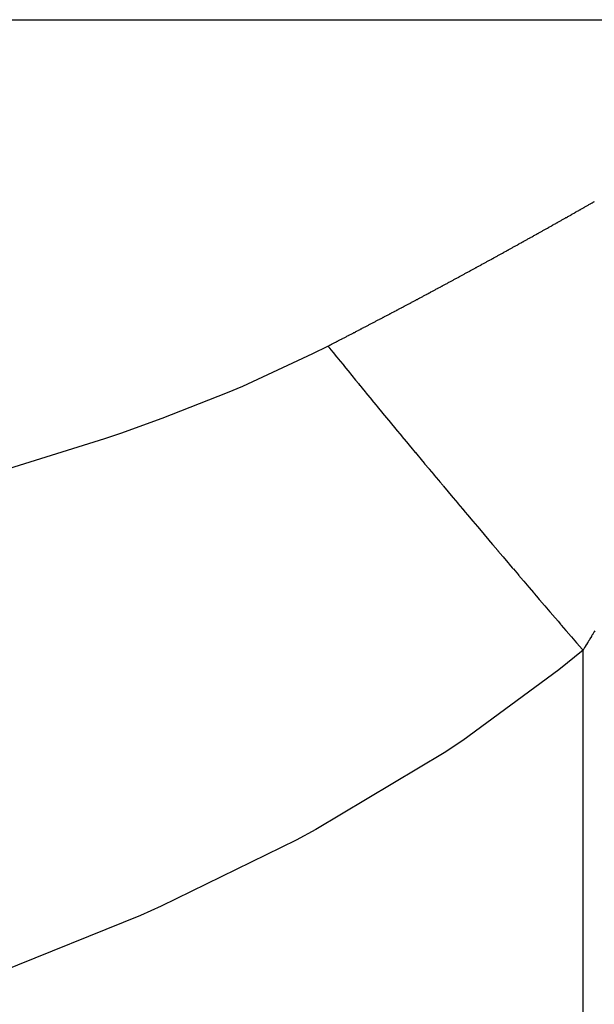
# Model space of a CAD drawing. Units: millimetres. Extents: x 50 to 764, y -380 to 170.
# Drawn here: x 285 to 287, y -313 to -310 of the extents above; entities that cross this region are included whole.
import ezdxf

# ---------------------------------------------------------------- set-up
doc = ezdxf.new("R2010")
doc.units = ezdxf.units.MM
doc.linetypes.add('DASHED', pattern=[9.652, 8.128, -1.524])
doc.layers.add('nevidi', color=4, linetype='DASHED')

msp = doc.modelspace()

# ---------------------------------------------------------------- linework, layer by layer
at = {"color": 2}
for points in [[(287.1429, -310.6741), (287.1456, -310.6726), (287.1473, -310.6716), (287.1501, -310.6701), (287.1517, -310.6691), (287.1543, -310.6676), (287.156, -310.6667), (287.1587, -310.6652), (287.1604, -310.6642), (287.1631, -310.6627), (287.1647, -310.6618), (287.1674, -310.6603), (287.169, -310.6593), (287.1718, -310.6577), (287.1735, -310.6568), (287.1761, -310.6553), (287.1765, -310.6551), (287.1777, -310.6544), (287.1804, -310.6529), (287.1821, -310.6519), (287.1849, -310.6503), (287.1865, -310.6494), (287.1891, -310.6479), (287.1908, -310.647), (287.1935, -310.6454), (287.1952, -310.6444), (287.1979, -310.6429), (287.1995, -310.642), (287.2021, -310.6405), (287.2038, -310.6395), (287.2066, -310.6379), (287.2082, -310.637), (287.2109, -310.6355)], [(286.8827, -310.8193), (286.8843, -310.8184), (286.8871, -310.8169), (286.8888, -310.8159), (286.8915, -310.8144), (286.8931, -310.8135), (286.8958, -310.812), (286.8977, -310.811), (286.9003, -310.8096), (286.902, -310.8086), (286.9046, -310.8072), (286.9065, -310.8062), (286.9091, -310.8047), (286.9109, -310.8037), (286.9134, -310.8023), (286.9153, -310.8013), (286.918, -310.7998), (286.9196, -310.7989), (286.9223, -310.7975), (286.9241, -310.7965), (286.9267, -310.795), (286.9284, -310.7941), (286.9311, -310.7926), (286.9329, -310.7916), (286.9355, -310.7901), (286.9373, -310.7892), (286.9399, -310.7877), (286.9417, -310.7867), (286.9444, -310.7852), (286.946, -310.7843), (286.9487, -310.7828), (286.9505, -310.7819), (286.9531, -310.7804), (286.9548, -310.7795), (286.9575, -310.778), (286.9593, -310.777), (286.9619, -310.7755), (286.9636, -310.7746), (286.9663, -310.7731), (286.968, -310.7722), (286.9706, -310.7707), (286.9724, -310.7697), (286.9751, -310.7682), (286.9768, -310.7672), (286.9794, -310.7658), (286.9812, -310.7648), (286.9839, -310.7633), (286.9855, -310.7624), (286.9883, -310.7609), (286.99, -310.7599), (286.9926, -310.7585), (286.9943, -310.7575), (286.997, -310.756), (286.9988, -310.755), (287.0015, -310.7536), (287.0031, -310.7526), (287.0058, -310.7511), (287.0075, -310.7502), (287.0101, -310.7487), (287.0119, -310.7477), (287.0146, -310.7462), (287.0164, -310.7452), (287.0189, -310.7438), (287.0207, -310.7428), (287.0234, -310.7413), (287.025, -310.7404), (287.0277, -310.7389), (287.0295, -310.7379), (287.0321, -310.7365), (287.0338, -310.7355), (287.0365, -310.734), (287.0381, -310.7331), (287.0407, -310.7316), (287.0426, -310.7306), (287.0453, -310.7291), (287.047, -310.7281), (287.0495, -310.7267), (287.0514, -310.7257), (287.054, -310.7242), (287.0557, -310.7233), (287.0583, -310.7218), (287.0601, -310.7208), (287.0627, -310.7193), (287.0644, -310.7183), (287.0671, -310.7169), (287.0688, -310.7159), (287.0714, -310.7144), (287.0732, -310.7134), (287.0759, -310.7119), (287.0775, -310.711), (287.0802, -310.7095), (287.0819, -310.7085), (287.0846, -310.707), (287.0863, -310.7061), (287.0889, -310.7046), (287.0907, -310.7036), (287.0933, -310.7021), (287.095, -310.7011), (287.0977, -310.6996), (287.0993, -310.6987), (287.102, -310.6972), (287.1038, -310.6962), (287.1064, -310.6947), (287.1081, -310.6938), (287.1107, -310.6923), (287.1125, -310.6913), (287.1151, -310.6899), (287.1169, -310.6888), (287.1195, -310.6873), (287.1211, -310.6864), (287.1239, -310.6849), (287.1256, -310.6839), (287.1282, -310.6824), (287.1299, -310.6815), (287.1326, -310.68), (287.1342, -310.679), (287.137, -310.6775), (287.1387, -310.6765), (287.1413, -310.675), (287.1429, -310.6741)], [(286.6208, -310.9609), (286.6225, -310.96), (286.6252, -310.9586), (286.627, -310.9576), (286.6296, -310.9562), (286.6314, -310.9553), (286.6342, -310.9538), (286.6359, -310.9529), (286.6386, -310.9514), (286.6403, -310.9505), (286.6431, -310.949), (286.6449, -310.9481), (286.6475, -310.9467), (286.6493, -310.9457), (286.652, -310.9443), (286.6538, -310.9433), (286.6564, -310.9419), (286.6582, -310.941), (286.661, -310.9395), (286.6627, -310.9386), (286.6654, -310.9371), (286.667, -310.9362), (286.6699, -310.9347), (286.6716, -310.9338), (286.6742, -310.9324), (286.6761, -310.9314), (286.6788, -310.9299), (286.6805, -310.929), (286.6832, -310.9276), (286.6849, -310.9266), (286.6877, -310.9252), (286.6894, -310.9242), (286.692, -310.9228), (286.6938, -310.9219), (286.6966, -310.9204), (286.6983, -310.9195), (286.701, -310.918), (286.7027, -310.9171), (286.7055, -310.9156), (286.7073, -310.9147), (286.7098, -310.9133), (286.7117, -310.9123), (286.7144, -310.9108), (286.7162, -310.9099), (286.7188, -310.9084), (286.7206, -310.9075), (286.7232, -310.9061), (286.7251, -310.9051), (286.7277, -310.9037), (286.7294, -310.9027), (286.7321, -310.9013), (286.7339, -310.9003), (286.7366, -310.8989), (286.7384, -310.8979), (286.7386, -310.8978), (286.7409, -310.8965), (286.7428, -310.8955), (286.7455, -310.894), (286.7472, -310.8931), (286.7498, -310.8917), (286.7516, -310.8907), (286.7543, -310.8893), (286.7561, -310.8883), (286.7587, -310.8869), (286.7605, -310.8859), (286.7631, -310.8845), (286.765, -310.8835), (286.7677, -310.882), (286.7694, -310.8811), (286.772, -310.8797), (286.7738, -310.8787), (286.7765, -310.8772), (286.7783, -310.8763), (286.7809, -310.8749), (286.7827, -310.8739), (286.7854, -310.8724), (286.7872, -310.8715), (286.7898, -310.87), (286.7915, -310.8691), (286.7942, -310.8676), (286.796, -310.8666), (286.7986, -310.8652), (286.8004, -310.8643), (286.803, -310.8628), (286.8049, -310.8618), (286.8075, -310.8604), (286.8093, -310.8594), (286.8119, -310.858), (286.8137, -310.857), (286.8164, -310.8556), (286.8182, -310.8546), (286.8208, -310.8532), (286.8225, -310.8522), (286.8252, -310.8507), (286.8271, -310.8497), (286.8297, -310.8483), (286.8314, -310.8474), (286.834, -310.8459), (286.8359, -310.8449), (286.8386, -310.8435), (286.8403, -310.8425), (286.8429, -310.8411), (286.8447, -310.8401), (286.8474, -310.8386), (286.849, -310.8377), (286.8518, -310.8362), (286.8535, -310.8353), (286.8562, -310.8338), (286.8579, -310.8329), (286.8605, -310.8314), (286.8624, -310.8304), (286.865, -310.829), (286.8667, -310.828), (286.8694, -310.8266), (286.8712, -310.8256), (286.8739, -310.8241), (286.8756, -310.8232), (286.8782, -310.8217), (286.88, -310.8207), (286.8827, -310.8193)], [(286.3531, -311.1009), (286.3555, -311.0997), (286.3573, -311.0988), (286.3601, -311.0973), (286.3618, -311.0964), (286.3647, -311.095), (286.3664, -311.0941), (286.369, -311.0927), (286.371, -311.0917), (286.3736, -311.0903), (286.3754, -311.0894), (286.3782, -311.088), (286.3799, -311.0871), (286.3828, -311.0856), (286.3845, -311.0847), (286.3872, -311.0834), (286.389, -311.0824), (286.3917, -311.081), (286.3934, -311.0801), (286.3963, -311.0787), (286.398, -311.0778), (286.4008, -311.0763), (286.4026, -311.0754), (286.4052, -311.074), (286.407, -311.0731), (286.4098, -311.0717), (286.4115, -311.0708), (286.4143, -311.0693), (286.4161, -311.0684), (286.4188, -311.067), (286.4206, -311.0661), (286.4233, -311.0647), (286.425, -311.0638), (286.4278, -311.0623), (286.4296, -311.0614), (286.4324, -311.06), (286.4342, -311.059), (286.4368, -311.0577), (286.4386, -311.0568), (286.4414, -311.0553), (286.4431, -311.0544), (286.4458, -311.053), (286.4476, -311.052), (286.4503, -311.0507), (286.452, -311.0498), (286.4549, -311.0483), (286.4566, -311.0474), (286.4594, -311.0459), (286.4612, -311.045), (286.4638, -311.0436), (286.4656, -311.0427), (286.4684, -311.0412), (286.4701, -311.0403), (286.4728, -311.0389), (286.4747, -311.0379), (286.4773, -311.0366), (286.479, -311.0357), (286.4819, -311.0342), (286.4836, -311.0333), (286.4862, -311.0319), (286.4881, -311.0309), (286.4908, -311.0295), (286.4925, -311.0286), (286.4954, -311.0271), (286.4971, -311.0262), (286.4997, -311.0248), (286.5017, -311.0238), (286.5043, -311.0225), (286.506, -311.0215), (286.5089, -311.0201), (286.5106, -311.0191), (286.5132, -311.0178), (286.5151, -311.0168), (286.5178, -311.0154), (286.5195, -311.0145), (286.5223, -311.013), (286.5241, -311.0121), (286.5267, -311.0107), (286.5285, -311.0097), (286.5313, -311.0083), (286.533, -311.0074), (286.5356, -311.006), (286.5374, -311.0051), (286.5402, -311.0036), (286.542, -311.0027), (286.5446, -311.0013), (286.5465, -311.0003), (286.5491, -310.9989), (286.5509, -310.998), (286.5537, -310.9965), (286.5555, -310.9955), (286.5581, -310.9942), (286.5599, -310.9932), (286.5626, -310.9918), (286.5644, -310.9908), (286.5671, -310.9894), (286.5689, -310.9884), (286.5716, -310.987), (286.5733, -310.9861), (286.5759, -310.9847), (286.5778, -310.9837), (286.5805, -310.9823), (286.5822, -310.9814), (286.585, -310.9799), (286.5868, -310.979), (286.5894, -310.9776), (286.5912, -310.9766), (286.594, -310.9752), (286.5957, -310.9742), (286.5984, -310.9728), (286.6003, -310.9718), (286.6029, -310.9704), (286.6046, -310.9695), (286.6073, -310.9681), (286.6091, -310.9671), (286.6118, -310.9657), (286.6135, -310.9648), (286.6163, -310.9633), (286.6181, -310.9623), (286.6208, -310.9609)], [(286.3531, -311.1009), (286.3577, -311.1065), (286.3582, -311.1072), (286.3692, -311.1209), (286.3698, -311.1215), (286.381, -311.1354), (286.3815, -311.1361), (286.3929, -311.15), (286.3935, -311.1508), (286.4007, -311.1597), (286.405, -311.165), (286.4055, -311.1657), (286.4172, -311.18), (286.4178, -311.1808), (286.4296, -311.1953), (286.4302, -311.196), (286.4422, -311.2107), (286.4428, -311.2115), (286.451, -311.2215), (286.4549, -311.2263), (286.4555, -311.227), (286.4587, -311.2309), (286.4678, -311.242), (286.4684, -311.2427), (286.4808, -311.2579), (286.4814, -311.2587), (286.494, -311.274), (286.4947, -311.2748), (286.5074, -311.2903), (286.508, -311.2911), (286.5121, -311.2959), (286.5202, -311.3058), (286.5209, -311.3066), (286.5215, -311.3074), (286.5345, -311.3232), (286.5352, -311.324), (286.5483, -311.3399), (286.549, -311.3407), (286.5623, -311.3568), (286.5629, -311.3576), (286.5763, -311.3737), (286.5764, -311.3738), (286.5771, -311.3747), (286.5848, -311.384), (286.5905, -311.3909), (286.5912, -311.3918), (286.6049, -311.4082), (286.6056, -311.4091), (286.6194, -311.4257), (286.6201, -311.4265), (286.634, -311.4432), (286.6347, -311.4441), (286.6435, -311.4547), (286.6487, -311.4609), (286.6495, -311.4618), (286.6524, -311.4653), (286.6636, -311.4788), (286.6643, -311.4796), (286.6786, -311.4967), (286.6793, -311.4976), (286.6937, -311.5148), (286.6944, -311.5157), (286.7089, -311.533), (286.7097, -311.5339), (286.7134, -311.5384), (286.7226, -311.5493), (286.7242, -311.5512), (286.725, -311.5521), (286.7397, -311.5697), (286.7404, -311.5706), (286.7553, -311.5882), (286.756, -311.5891), (286.771, -311.6069), (286.7717, -311.6077), (286.7858, -311.6245), (286.7867, -311.6256), (286.7875, -311.6265), (286.7953, -311.6358), (286.8026, -311.6444), (286.8033, -311.6453), (286.8185, -311.6633), (286.8193, -311.6642), (286.8346, -311.6823), (286.8354, -311.6832), (286.8507, -311.7014), (286.8515, -311.7024), (286.8603, -311.7127), (286.8669, -311.7206), (286.8677, -311.7215), (286.8701, -311.7244), (286.8833, -311.7399), (286.8841, -311.7409), (286.8997, -311.7593), (286.9005, -311.7602), (286.9162, -311.7787), (286.917, -311.7796), (286.9327, -311.7982), (286.9335, -311.7991), (286.9368, -311.8029), (286.9467, -311.8146), (286.9494, -311.8178), (286.9502, -311.8187), (286.9661, -311.8374), (286.9669, -311.8383), (286.9829, -311.8571), (286.9837, -311.858), (286.9997, -311.8768), (287.0005, -311.8778), (287.0147, -311.8944), (287.0166, -311.8966), (287.0174, -311.8975), (287.0249, -311.9063), (287.0336, -311.9165), (287.0344, -311.9175), (287.0507, -311.9364), (287.0515, -311.9373), (287.0677, -311.9563), (287.0685, -311.9573), (287.0848, -311.9763), (287.0857, -311.9773)], [(287.0857, -311.9773), (287.0941, -311.9871), (287.102, -311.9963), (287.1028, -311.9972), (287.1044, -311.9991), (287.1192, -312.0163), (287.12, -312.0173), (287.1365, -312.0364), (287.1373, -312.0374), (287.1538, -312.0565), (287.1546, -312.0575), (287.1711, -312.0767), (287.1719, -312.0776), (287.1743, -312.0804)], [(287.212, -312.0178), (287.2098, -312.0214), (287.2093, -312.0223), (287.2071, -312.0259), (287.2066, -312.0268), (287.2044, -312.0304), (287.2039, -312.0312), (287.2017, -312.0349), (287.2012, -312.0357), (287.199, -312.0394), (287.1985, -312.0403), (287.1963, -312.0439), (287.1958, -312.0448), (287.1936, -312.0484), (287.1931, -312.0492), (287.1908, -312.053), (287.1904, -312.0537), (287.1882, -312.0574), (287.1877, -312.0582), (287.1855, -312.0619), (287.185, -312.0627), (287.1828, -312.0664), (287.1823, -312.0673), (287.18, -312.0709), (287.1795, -312.0718), (287.1773, -312.0754), (287.1768, -312.0762), (287.1747, -312.0798), (287.1743, -312.0804)]]:
    msp.add_lwpolyline(points, dxfattribs=at)
at = {"layer": 'nevidi', "color": 7, "linetype": 'Continuous'}
for p, q in [((250.1818, -310.05), (288.1818, -310.05)), ((287.1743, -318.4924), (287.1743, -312.0804))]:
    msp.add_line(p, q, dxfattribs=at)
for points in [[(285.2733, -311.5113), (285.6348, -311.399), (285.6861, -311.3814), (285.8199, -311.3333), (286.0298, -311.2505), (286.0786, -311.2298), (286.305, -311.1252), (286.3531, -311.1009)], [(287.1743, -312.0804), (287.0963, -312.1437), (286.787, -312.3705), (286.7276, -312.4101), (286.314, -312.658), (286.2512, -312.6918), (285.8159, -312.9047), (285.7501, -312.9339), (285.2973, -313.1167), (285.2294, -313.1416), (284.7674, -313.2954), (284.6986, -313.3162), (284.2305, -313.4438), (284.1607, -313.4609), (283.6873, -313.565), (283.6167, -313.5788), (283.1384, -313.6612), (283.0672, -313.6719), (282.5841, -313.7341), (282.5123, -313.7418), (282.0254, -313.7847), (281.9532, -313.7896), (281.4639, -313.8136)]]:
    msp.add_lwpolyline(points, dxfattribs=at)

doc.saveas('drawing.dxf')
